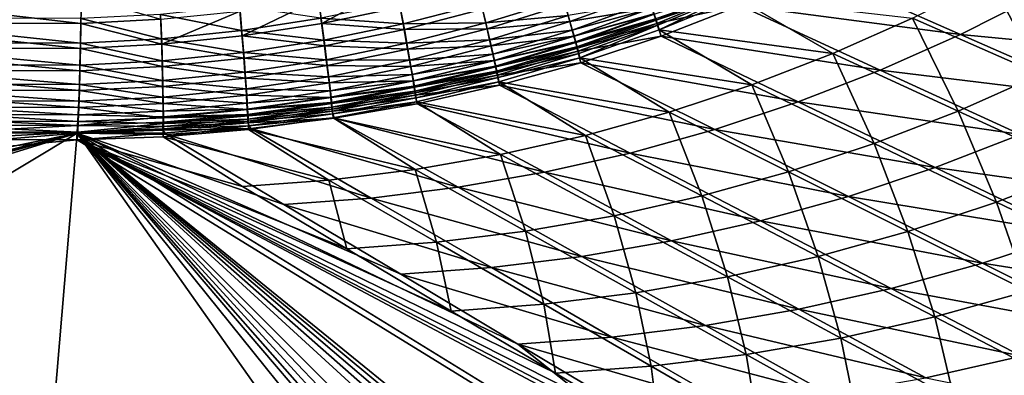
# Model space of a CAD drawing. Extents: x 3 to 1654, y 4 to 755.
# Drawn here: x 1155 to 1296, y 100 to 151 of the extents above; entities that cross this region are included whole.
import ezdxf

# ---------------------------------------------------------------- set-up
doc = ezdxf.new("R2010")
doc.units = 0
doc.header["$MEASUREMENT"] = 0
doc.layers.get('0').update_dxf_attribs({"linetype": 'CONTINUOUS'})

msp = doc.modelspace()

# ---------------------------------------------------------------- linework, layer by layer
for points in [[(1305.27, 163.43, 115.84), (1313.15, 149.4, 169.38), (1294.44, 157.26, 115.85)], [(1269.65, 158.33, 77.45), (1258.6, 153.41, 77.45), (1290.19, 149.29, 137.45)], [(1269.65, 158.33, 77.45), (1290.19, 149.29, 137.45), (1301.43, 154.98, 137.45)], [(1198.27, 154.37, 40.92), (1209.33, 156.66, 40.76), (1198.74, 150.85, 44.69)], [(1198.74, 150.85, 44.69), (1209.33, 156.66, 40.76), (1209.98, 153.18, 44.46)], [(1283.31, 151.63, 115.86), (1294.44, 157.26, 115.85), (1301.63, 143.57, 169.39)], [(1301.63, 143.57, 169.39), (1294.44, 157.26, 115.85), (1313.15, 149.4, 169.38)], [(1234.27, 151.14, 56.32), (1233.58, 153.59, 51.99), (1245.33, 155.17, 55.92)], [(1234.27, 151.14, 56.32), (1245.33, 155.17, 55.92), (1246.03, 153.08, 60.38)], [(1246.6, 151.34, 65), (1246.33, 152.17, 62.67), (1257.63, 155.92, 64.49)], [(1257.77, 155.42, 69.45), (1246.5, 151.51, 67.66), (1246.7, 150.87, 70.01)], [(1257.91, 155.18, 66.82), (1246.6, 151.34, 65), (1257.63, 155.92, 64.49)], [(1257.91, 155.18, 66.82), (1246.84, 150.61, 67.36), (1246.6, 151.34, 65)], [(1257.77, 155.42, 69.45), (1246.7, 150.87, 70.01), (1258.6, 153.41, 77.45)], [(1257.91, 155.18, 66.82), (1247.04, 149.96, 69.76), (1246.84, 150.61, 67.36)], [(1247.04, 149.96, 69.76), (1257.91, 155.18, 66.82), (1258.15, 154.53, 69.19)], [(1130.07, 150.92, 40.9), (1130.14, 154.82, 37.27), (1164.27, 150.84, 41.43)], [(1164.34, 154.74, 37.8), (1164.27, 150.84, 41.43), (1130.14, 154.82, 37.27)], [(1164.34, 154.74, 37.8), (1175.72, 151.45, 41.26), (1164.27, 150.84, 41.43)], [(1198.27, 154.37, 40.92), (1187.35, 149.09, 44.92), (1187.06, 152.63, 41.09)], [(1198.27, 154.37, 40.92), (1198.74, 150.85, 44.69), (1187.35, 149.09, 44.92)], [(1198.62, 151.6, 45.34), (1210.39, 150.8, 49.04), (1209.82, 153.91, 45.12)], [(1221.57, 153.69, 48.76), (1209.82, 153.91, 45.12), (1210.39, 150.8, 49.04)], [(1221.57, 153.69, 48.76), (1210.39, 150.8, 49.04), (1222.21, 150.93, 52.86)], [(1221.57, 153.69, 48.76), (1222.21, 150.93, 52.86), (1233.33, 154.39, 52.53)], [(1222.21, 150.93, 52.86), (1234.01, 151.98, 56.79), (1233.33, 154.39, 52.53)], [(1234.01, 151.98, 56.79), (1234.58, 149.92, 61.24), (1245.71, 153.94, 60.78)], [(1245.71, 153.94, 60.78), (1234.58, 149.92, 61.24), (1246.01, 153.04, 63.04)], [(1247.04, 149.96, 69.76), (1258.15, 154.53, 69.19), (1271.92, 146.56, 115.88)], [(1283.31, 151.63, 115.86), (1271.92, 146.56, 115.88), (1258.15, 154.53, 69.19)], [(1290.19, 149.29, 137.45), (1322.42, 146.17, 197.45), (1301.43, 154.98, 137.45)], [(1187.27, 149.84, 45.56), (1186.98, 153.33, 41.8), (1175.67, 152.16, 41.96)], [(1175.72, 151.45, 41.26), (1187.06, 152.63, 41.09), (1175.83, 147.89, 45.15)], [(1175.83, 147.89, 45.15), (1187.06, 152.63, 41.09), (1187.35, 149.09, 44.92)], [(1198.62, 151.6, 45.34), (1186.98, 153.33, 41.8), (1187.27, 149.84, 45.56)], [(1198.74, 150.85, 44.69), (1209.98, 153.18, 44.46), (1210.56, 150.01, 48.44)], [(1210.56, 150.01, 48.44), (1209.98, 153.18, 44.46), (1221.77, 152.92, 48.16)], [(1210.56, 150.01, 48.44), (1221.77, 152.92, 48.16), (1222.43, 150.11, 52.33)], [(1222.43, 150.11, 52.33), (1221.77, 152.92, 48.16), (1233.58, 153.59, 51.99)], [(1222.43, 150.11, 52.33), (1233.58, 153.59, 51.99), (1234.27, 151.14, 56.32)], [(1234.27, 151.14, 56.32), (1246.03, 153.08, 60.38), (1234.86, 149.04, 60.84)], [(1234.58, 149.92, 61.24), (1234.83, 149.02, 63.52), (1246.01, 153.04, 63.04)], [(1246.27, 152.23, 65.33), (1246.01, 153.04, 63.04), (1234.83, 149.02, 63.52)], [(1235.04, 148.21, 65.85), (1246.27, 152.23, 65.33), (1234.83, 149.02, 63.52)], [(1246.03, 153.08, 60.38), (1246.33, 152.17, 62.67), (1234.86, 149.04, 60.84)], [(1246.5, 151.51, 67.66), (1246.27, 152.23, 65.33), (1235.04, 148.21, 65.85)], [(1247.31, 149.04, 77.45), (1258.6, 153.41, 77.45), (1246.7, 150.87, 70.01)], [(1247.31, 149.04, 77.45), (1278.68, 144.17, 137.45), (1258.6, 153.41, 77.45)], [(1290.19, 149.29, 137.45), (1258.6, 153.41, 77.45), (1278.68, 144.17, 137.45)], [(1129.99, 148.13, 45.5), (1164.19, 148.05, 46.02), (1130.06, 151.64, 41.61)], [(1130.07, 150.92, 40.9), (1164.2, 147.28, 45.39), (1130, 147.36, 44.86)], [(1164.26, 151.56, 42.13), (1130.06, 151.64, 41.61), (1164.19, 148.05, 46.02)], [(1164.2, 147.28, 45.39), (1130.07, 150.92, 40.9), (1164.27, 150.84, 41.43)], [(1164.19, 148.05, 46.02), (1175.78, 148.66, 45.79), (1164.26, 151.56, 42.13)], [(1164.27, 150.84, 41.43), (1175.83, 147.89, 45.15), (1164.2, 147.28, 45.39)], [(1175.78, 148.66, 45.79), (1175.67, 152.16, 41.96), (1164.26, 151.56, 42.13)], [(1175.72, 151.45, 41.26), (1175.83, 147.89, 45.15), (1164.27, 150.84, 41.43)], [(1175.78, 148.66, 45.79), (1187.27, 149.84, 45.56), (1175.67, 152.16, 41.96)], [(1198.62, 151.6, 45.34), (1187.27, 149.84, 45.56), (1199.03, 148.46, 49.32)], [(1198.74, 150.85, 44.69), (1199.16, 147.67, 48.73), (1187.35, 149.09, 44.92)], [(1198.62, 151.6, 45.34), (1199.03, 148.46, 49.32), (1210.39, 150.8, 49.04)], [(1198.74, 150.85, 44.69), (1210.56, 150.01, 48.44), (1199.16, 147.67, 48.73)], [(1222.21, 150.93, 52.86), (1210.39, 150.8, 49.04), (1210.89, 148.02, 53.21)], [(1222.21, 150.93, 52.86), (1210.89, 148.02, 53.21), (1222.76, 148.51, 57.19)], [(1222.21, 150.93, 52.86), (1222.76, 148.51, 57.19), (1234.01, 151.98, 56.79)], [(1222.43, 150.11, 52.33), (1234.27, 151.14, 56.32), (1222.99, 147.65, 56.72)], [(1222.76, 148.51, 57.19), (1234.58, 149.92, 61.24), (1234.01, 151.98, 56.79)], [(1234.27, 151.14, 56.32), (1234.86, 149.04, 60.84), (1222.99, 147.65, 56.72)], [(1235.11, 148.13, 63.16), (1234.86, 149.04, 60.84), (1246.33, 152.17, 62.67)], [(1246.5, 151.51, 67.66), (1235.04, 148.21, 65.85), (1235.23, 147.49, 68.2)], [(1235.11, 148.13, 63.16), (1246.33, 152.17, 62.67), (1246.6, 151.34, 65)], [(1235.11, 148.13, 63.16), (1246.6, 151.34, 65), (1235.33, 147.31, 65.53)], [(1246.5, 151.51, 67.66), (1235.23, 147.49, 68.2), (1246.7, 150.87, 70.01)], [(1246.7, 150.87, 70.01), (1235.23, 147.49, 68.2), (1235.39, 146.87, 70.59)], [(1235.33, 147.31, 65.53), (1246.6, 151.34, 65), (1246.84, 150.61, 67.36)], [(1235.39, 146.87, 70.59), (1247.31, 149.04, 77.45), (1246.7, 150.87, 70.01)], [(1283.31, 151.63, 115.86), (1289.84, 138.32, 169.4), (1271.92, 146.56, 115.88)], [(1283.31, 151.63, 115.86), (1301.63, 143.57, 169.39), (1289.84, 138.32, 169.4)], [(1175.78, 148.66, 45.79), (1187.52, 146.69, 49.61), (1187.27, 149.84, 45.56)], [(1199.03, 148.46, 49.32), (1187.27, 149.84, 45.56), (1187.52, 146.69, 49.61)], [(1199.03, 148.46, 49.32), (1210.89, 148.02, 53.21), (1210.39, 150.8, 49.04)], [(1210.56, 150.01, 48.44), (1211.07, 147.19, 52.68), (1199.16, 147.67, 48.73)], [(1210.56, 150.01, 48.44), (1222.43, 150.11, 52.33), (1211.07, 147.19, 52.68)], [(1222.43, 150.11, 52.33), (1222.99, 147.65, 56.72), (1211.07, 147.19, 52.68)], [(1222.76, 148.51, 57.19), (1223.23, 146.44, 61.7), (1234.58, 149.92, 61.24)], [(1223.23, 146.44, 61.7), (1234.83, 149.02, 63.52), (1234.58, 149.92, 61.24)], [(1235.33, 147.31, 65.53), (1246.84, 150.61, 67.36), (1235.52, 146.58, 67.92)], [(1235.68, 145.95, 70.35), (1235.52, 146.58, 67.92), (1246.84, 150.61, 67.36)], [(1235.68, 145.95, 70.35), (1246.84, 150.61, 67.36), (1247.04, 149.96, 69.76)], [(1247.04, 149.96, 69.76), (1260.3, 142.06, 115.89), (1235.68, 145.95, 70.35)], [(1260.3, 142.06, 115.89), (1247.04, 149.96, 69.76), (1271.92, 146.56, 115.88)], [(1129.99, 148.13, 45.5), (1129.92, 144.98, 49.68), (1164.12, 144.9, 50.21)], [(1164.19, 148.05, 46.02), (1129.99, 148.13, 45.5), (1164.12, 144.9, 50.21)], [(1164.12, 144.9, 50.21), (1175.87, 145.5, 49.91), (1164.19, 148.05, 46.02)], [(1175.78, 148.66, 45.79), (1164.19, 148.05, 46.02), (1175.87, 145.5, 49.91)], [(1175.78, 148.66, 45.79), (1175.87, 145.5, 49.91), (1187.52, 146.69, 49.61)], [(1175.83, 147.89, 45.15), (1187.35, 149.09, 44.92), (1187.61, 145.88, 49.03)], [(1187.61, 145.88, 49.03), (1187.35, 149.09, 44.92), (1199.16, 147.67, 48.73)], [(1199.03, 148.46, 49.32), (1187.52, 146.69, 49.61), (1199.39, 145.67, 53.56)], [(1199.03, 148.46, 49.32), (1199.39, 145.67, 53.56), (1210.89, 148.02, 53.21)], [(1199.39, 145.67, 53.56), (1211.32, 145.59, 57.6), (1210.89, 148.02, 53.21)], [(1222.76, 148.51, 57.19), (1210.89, 148.02, 53.21), (1211.32, 145.59, 57.6)], [(1222.76, 148.51, 57.19), (1211.32, 145.59, 57.6), (1223.23, 146.44, 61.7)], [(1223.46, 145.55, 61.31), (1222.99, 147.65, 56.72), (1234.86, 149.04, 60.84)], [(1223.23, 146.44, 61.7), (1223.42, 145.55, 64.02), (1234.83, 149.02, 63.52)], [(1223.42, 145.55, 64.02), (1235.04, 148.21, 65.85), (1234.83, 149.02, 63.52)], [(1223.42, 145.55, 64.02), (1223.59, 144.75, 66.38), (1235.04, 148.21, 65.85)], [(1223.46, 145.55, 61.31), (1234.86, 149.04, 60.84), (1235.11, 148.13, 63.16)], [(1223.46, 145.55, 61.31), (1235.11, 148.13, 63.16), (1223.66, 144.64, 63.67)], [(1235.04, 148.21, 65.85), (1223.59, 144.75, 66.38), (1235.23, 147.49, 68.2)], [(1235.11, 148.13, 63.16), (1235.33, 147.31, 65.53), (1223.66, 144.64, 63.67)], [(1247.31, 149.04, 77.45), (1235.39, 146.87, 70.59), (1235.84, 145.24, 77.45)], [(1247.31, 149.04, 77.45), (1235.84, 145.24, 77.45), (1266.94, 139.63, 137.45)], [(1247.31, 149.04, 77.45), (1266.94, 139.63, 137.45), (1278.68, 144.17, 137.45)], [(1290.19, 149.29, 137.45), (1278.68, 144.17, 137.45), (1310.73, 140.26, 197.45)], [(1290.19, 149.29, 137.45), (1310.73, 140.26, 197.45), (1322.42, 146.17, 197.45)], [(1129.93, 144.15, 49.12), (1130, 147.36, 44.86), (1164.12, 144.07, 49.64)], [(1164.2, 147.28, 45.39), (1164.12, 144.07, 49.64), (1130, 147.36, 44.86)], [(1164.2, 147.28, 45.39), (1175.92, 144.68, 49.34), (1164.12, 144.07, 49.64)], [(1175.92, 144.68, 49.34), (1164.2, 147.28, 45.39), (1175.83, 147.89, 45.15)], [(1175.92, 144.68, 49.34), (1175.83, 147.89, 45.15), (1187.61, 145.88, 49.03)], [(1187.73, 143.9, 53.92), (1187.52, 146.69, 49.61), (1175.87, 145.5, 49.91)], [(1199.39, 145.67, 53.56), (1187.52, 146.69, 49.61), (1187.73, 143.9, 53.92)], [(1187.61, 145.88, 49.03), (1199.16, 147.67, 48.73), (1199.52, 144.83, 53.04)], [(1199.52, 144.83, 53.04), (1199.16, 147.67, 48.73), (1211.07, 147.19, 52.68)], [(1199.52, 144.83, 53.04), (1211.07, 147.19, 52.68), (1211.5, 144.72, 57.14)], [(1211.5, 144.72, 57.14), (1211.07, 147.19, 52.68), (1222.99, 147.65, 56.72)], [(1211.5, 144.72, 57.14), (1222.99, 147.65, 56.72), (1223.46, 145.55, 61.31)], [(1223.74, 144.04, 68.76), (1235.23, 147.49, 68.2), (1223.59, 144.75, 66.38)], [(1223.83, 143.83, 66.07), (1223.66, 144.64, 63.67), (1235.33, 147.31, 65.53)], [(1223.74, 144.04, 68.76), (1235.39, 146.87, 70.59), (1235.23, 147.49, 68.2)], [(1235.39, 146.87, 70.59), (1223.74, 144.04, 68.76), (1223.86, 143.44, 71.18)], [(1223.83, 143.83, 66.07), (1235.33, 147.31, 65.53), (1235.52, 146.58, 67.92)], [(1235.39, 146.87, 70.59), (1223.86, 143.44, 71.18), (1235.84, 145.24, 77.45)], [(1175.94, 142.71, 54.28), (1175.87, 145.5, 49.91), (1164.12, 144.9, 50.21)], [(1175.94, 142.71, 54.28), (1187.73, 143.9, 53.92), (1175.87, 145.5, 49.91)], [(1175.92, 144.68, 49.34), (1187.61, 145.88, 49.03), (1187.82, 143.04, 53.41)], [(1187.61, 145.88, 49.03), (1199.52, 144.83, 53.04), (1187.82, 143.04, 53.41)], [(1199.39, 145.67, 53.56), (1187.73, 143.9, 53.92), (1199.69, 143.24, 58.02)], [(1199.39, 145.67, 53.56), (1199.69, 143.24, 58.02), (1211.32, 145.59, 57.6)], [(1199.69, 143.24, 58.02), (1211.67, 143.53, 62.18), (1211.32, 145.59, 57.6)], [(1223.23, 146.44, 61.7), (1211.32, 145.59, 57.6), (1211.67, 143.53, 62.18)], [(1211.5, 144.72, 57.14), (1223.46, 145.55, 61.31), (1211.86, 142.63, 61.8)], [(1223.23, 146.44, 61.7), (1211.67, 143.53, 62.18), (1223.42, 145.55, 64.02)], [(1223.42, 145.55, 64.02), (1211.67, 143.53, 62.18), (1211.81, 142.65, 64.53)], [(1223.42, 145.55, 64.02), (1211.81, 142.65, 64.53), (1223.59, 144.75, 66.38)], [(1223.46, 145.55, 61.31), (1223.66, 144.64, 63.67), (1211.86, 142.63, 61.8)], [(1223.98, 143.11, 68.49), (1223.83, 143.83, 66.07), (1235.52, 146.58, 67.92)], [(1224.19, 142.01, 77.45), (1235.84, 145.24, 77.45), (1223.86, 143.44, 71.18)], [(1223.98, 143.11, 68.49), (1235.52, 146.58, 67.92), (1235.68, 145.95, 70.35)], [(1224.1, 142.49, 70.95), (1223.98, 143.11, 68.49), (1235.68, 145.95, 70.35)], [(1224.1, 142.49, 70.95), (1235.68, 145.95, 70.35), (1248.47, 138.14, 115.9)], [(1224.19, 142.01, 77.45), (1255, 135.67, 137.45), (1235.84, 145.24, 77.45)], [(1260.3, 142.06, 115.89), (1248.47, 138.14, 115.9), (1235.68, 145.95, 70.35)], [(1266.94, 139.63, 137.45), (1235.84, 145.24, 77.45), (1255, 135.67, 137.45)], [(1260.3, 142.06, 115.89), (1271.92, 146.56, 115.88), (1277.81, 133.66, 169.41)], [(1277.81, 133.66, 169.41), (1271.92, 146.56, 115.88), (1289.84, 138.32, 169.4)], [(1129.84, 142.2, 54.13), (1164.04, 142.12, 54.65), (1129.92, 144.98, 49.68)], [(1129.93, 144.15, 49.12), (1164.04, 141.25, 54.16), (1129.85, 141.33, 53.63)], [(1164.12, 144.9, 50.21), (1129.92, 144.98, 49.68), (1164.04, 142.12, 54.65)], [(1164.04, 141.25, 54.16), (1129.93, 144.15, 49.12), (1164.12, 144.07, 49.64)], [(1164.04, 142.12, 54.65), (1175.94, 142.71, 54.28), (1164.12, 144.9, 50.21)], [(1164.12, 144.07, 49.64), (1175.99, 141.84, 53.78), (1164.04, 141.25, 54.16)], [(1175.92, 144.68, 49.34), (1175.99, 141.84, 53.78), (1164.12, 144.07, 49.64)], [(1175.92, 144.68, 49.34), (1187.82, 143.04, 53.41), (1175.99, 141.84, 53.78)], [(1175.94, 142.71, 54.28), (1187.9, 141.48, 58.45), (1187.73, 143.9, 53.92)], [(1199.69, 143.24, 58.02), (1187.73, 143.9, 53.92), (1187.9, 141.48, 58.45)], [(1199.52, 144.83, 53.04), (1199.83, 142.36, 57.57), (1187.82, 143.04, 53.41)], [(1199.52, 144.83, 53.04), (1211.5, 144.72, 57.14), (1199.83, 142.36, 57.57)], [(1211.5, 144.72, 57.14), (1211.86, 142.63, 61.8), (1199.83, 142.36, 57.57)], [(1223.59, 144.75, 66.38), (1211.81, 142.65, 64.53), (1211.94, 141.86, 66.92)], [(1212, 141.72, 64.19), (1211.86, 142.63, 61.8), (1223.66, 144.64, 63.67)], [(1223.74, 144.04, 68.76), (1223.59, 144.75, 66.38), (1211.94, 141.86, 66.92)], [(1223.74, 144.04, 68.76), (1211.94, 141.86, 66.92), (1212.04, 141.17, 69.34)], [(1212, 141.72, 64.19), (1223.66, 144.64, 63.67), (1223.83, 143.83, 66.07)], [(1212, 141.72, 64.19), (1223.83, 143.83, 66.07), (1212.13, 140.92, 66.62)], [(1223.74, 144.04, 68.76), (1212.04, 141.17, 69.34), (1223.86, 143.44, 71.18)], [(1223.98, 143.11, 68.49), (1212.13, 140.92, 66.62), (1223.83, 143.83, 66.07)], [(1266.94, 139.63, 137.45), (1298.77, 134.94, 197.45), (1278.68, 144.17, 137.45)], [(1278.68, 144.17, 137.45), (1298.77, 134.94, 197.45), (1310.73, 140.26, 197.45)], [(1175.94, 142.71, 54.28), (1164.04, 142.12, 54.65), (1175.98, 140.31, 58.88)], [(1175.94, 142.71, 54.28), (1175.98, 140.31, 58.88), (1187.9, 141.48, 58.45)], [(1188, 140.58, 58.01), (1175.99, 141.84, 53.78), (1187.82, 143.04, 53.41)], [(1188, 140.58, 58.01), (1187.82, 143.04, 53.41), (1199.83, 142.36, 57.57)], [(1199.69, 143.24, 58.02), (1187.9, 141.48, 58.45), (1199.93, 141.2, 62.67)], [(1199.69, 143.24, 58.02), (1199.93, 141.2, 62.67), (1211.67, 143.53, 62.18)], [(1200.07, 140.28, 62.3), (1199.83, 142.36, 57.57), (1211.86, 142.63, 61.8)], [(1199.93, 141.2, 62.67), (1211.81, 142.65, 64.53), (1211.67, 143.53, 62.18)], [(1199.93, 141.2, 62.67), (1200.02, 140.32, 65.05), (1211.81, 142.65, 64.53)], [(1200.02, 140.32, 65.05), (1211.94, 141.86, 66.92), (1211.81, 142.65, 64.53)], [(1200.07, 140.28, 62.3), (1211.86, 142.63, 61.8), (1212, 141.72, 64.19)], [(1223.86, 143.44, 71.18), (1212.04, 141.17, 69.34), (1212.12, 140.58, 71.79)], [(1212.12, 140.58, 71.79), (1224.19, 142.01, 77.45), (1223.86, 143.44, 71.18)], [(1223.98, 143.11, 68.49), (1212.23, 140.22, 69.08), (1212.13, 140.92, 66.62)], [(1223.98, 143.11, 68.49), (1224.1, 142.49, 70.95), (1212.23, 140.22, 69.08)], [(1212.32, 139.62, 71.57), (1212.23, 140.22, 69.08), (1224.1, 142.49, 70.95)], [(1224.1, 142.49, 70.95), (1236.48, 134.81, 115.91), (1212.32, 139.62, 71.57)], [(1236.48, 134.81, 115.91), (1224.1, 142.49, 70.95), (1248.47, 138.14, 115.9)], [(1301.63, 143.57, 169.39), (1307.76, 130.09, 222.93), (1289.84, 138.32, 169.4)], [(1129.84, 142.2, 54.13), (1129.77, 139.83, 58.79), (1163.96, 139.74, 59.32)], [(1129.77, 138.92, 58.38), (1129.85, 141.33, 53.63), (1163.96, 138.83, 58.91)], [(1164.04, 142.12, 54.65), (1129.84, 142.2, 54.13), (1163.96, 139.74, 59.32)], [(1164.04, 141.25, 54.16), (1163.96, 138.83, 58.91), (1129.85, 141.33, 53.63)], [(1163.96, 139.74, 59.32), (1175.98, 140.31, 58.88), (1164.04, 142.12, 54.65)], [(1164.04, 141.25, 54.16), (1176.03, 139.4, 58.46), (1163.96, 138.83, 58.91)], [(1176.03, 139.4, 58.46), (1164.04, 141.25, 54.16), (1175.99, 141.84, 53.78)], [(1188.03, 139.45, 63.16), (1187.9, 141.48, 58.45), (1175.98, 140.31, 58.88)], [(1176.03, 139.4, 58.46), (1175.99, 141.84, 53.78), (1188, 140.58, 58.01)], [(1199.93, 141.2, 62.67), (1187.9, 141.48, 58.45), (1188.03, 139.45, 63.16)], [(1188, 140.58, 58.01), (1199.83, 142.36, 57.57), (1200.07, 140.28, 62.3)], [(1199.93, 141.2, 62.67), (1188.03, 139.45, 63.16), (1200.02, 140.32, 65.05)], [(1200.02, 140.32, 65.05), (1200.1, 139.55, 67.47), (1211.94, 141.86, 66.92)], [(1200.07, 140.28, 62.3), (1212, 141.72, 64.19), (1200.17, 139.39, 64.73)], [(1211.94, 141.86, 66.92), (1200.1, 139.55, 67.47), (1212.04, 141.17, 69.34)], [(1200.17, 138.88, 69.93), (1212.04, 141.17, 69.34), (1200.1, 139.55, 67.47)], [(1212, 141.72, 64.19), (1212.13, 140.92, 66.62), (1200.17, 139.39, 64.73)], [(1200.17, 138.88, 69.93), (1212.12, 140.58, 71.79), (1212.04, 141.17, 69.34)], [(1224.19, 142.01, 77.45), (1212.12, 140.58, 71.79), (1212.41, 139.36, 77.45)], [(1224.19, 142.01, 77.45), (1212.41, 139.36, 77.45), (1242.88, 132.31, 137.45)], [(1224.19, 142.01, 77.45), (1242.88, 132.31, 137.45), (1255, 135.67, 137.45)], [(1260.3, 142.06, 115.89), (1265.56, 129.61, 169.42), (1248.47, 138.14, 115.9)], [(1260.3, 142.06, 115.89), (1277.81, 133.66, 169.41), (1265.56, 129.61, 169.42)], [(1129.69, 137.87, 63.65), (1163.88, 137.78, 64.18), (1129.77, 139.83, 58.79)], [(1163.96, 139.74, 59.32), (1129.77, 139.83, 58.79), (1163.88, 137.78, 64.18)], [(1163.88, 137.78, 64.18), (1176.01, 138.31, 63.67), (1163.96, 139.74, 59.32)], [(1176.01, 138.31, 63.67), (1175.98, 140.31, 58.88), (1163.96, 139.74, 59.32)], [(1176.01, 138.31, 63.67), (1188.03, 139.45, 63.16), (1175.98, 140.31, 58.88)], [(1176.03, 139.4, 58.46), (1188, 140.58, 58.01), (1188.13, 138.52, 62.81)], [(1188, 140.58, 58.01), (1200.07, 140.28, 62.3), (1188.13, 138.52, 62.81)], [(1200.02, 140.32, 65.05), (1188.03, 139.45, 63.16), (1188.08, 138.59, 65.58)], [(1200.02, 140.32, 65.05), (1188.08, 138.59, 65.58), (1200.1, 139.55, 67.47)], [(1188.08, 138.59, 65.58), (1188.12, 137.84, 68.04), (1200.1, 139.55, 67.47)], [(1200.17, 138.88, 69.93), (1200.1, 139.55, 67.47), (1188.12, 137.84, 68.04)], [(1200.07, 140.28, 62.3), (1200.17, 139.39, 64.73), (1188.13, 138.52, 62.81)], [(1200.25, 138.6, 67.19), (1200.17, 139.39, 64.73), (1212.13, 140.92, 66.62)], [(1212.12, 140.58, 71.79), (1200.17, 138.88, 69.93), (1200.22, 138.31, 72.4)], [(1212.12, 140.58, 71.79), (1200.22, 138.31, 72.4), (1212.41, 139.36, 77.45)], [(1200.25, 138.6, 67.19), (1212.13, 140.92, 66.62), (1212.23, 140.22, 69.08)], [(1200.32, 137.92, 69.68), (1200.25, 138.6, 67.19), (1212.23, 140.22, 69.08)], [(1200.32, 137.92, 69.68), (1212.23, 140.22, 69.08), (1212.32, 139.62, 71.57)], [(1200.36, 137.34, 72.2), (1200.32, 137.92, 69.68), (1212.32, 139.62, 71.57)], [(1200.36, 137.34, 72.2), (1212.32, 139.62, 71.57), (1224.34, 132.08, 115.92)], [(1236.48, 134.81, 115.91), (1224.34, 132.08, 115.92), (1212.32, 139.62, 71.57)], [(1266.94, 139.63, 137.45), (1255, 135.67, 137.45), (1286.57, 130.22, 197.45)], [(1266.94, 139.63, 137.45), (1286.57, 130.22, 197.45), (1298.77, 134.94, 197.45)], [(1129.77, 138.92, 58.38), (1163.88, 136.84, 63.85), (1129.69, 136.92, 63.32)], [(1163.88, 136.84, 63.85), (1129.77, 138.92, 58.38), (1163.96, 138.83, 58.91)], [(1163.96, 138.83, 58.91), (1176.06, 137.37, 63.33), (1163.88, 136.84, 63.85)], [(1176.01, 138.31, 63.67), (1163.88, 137.78, 64.18), (1176.01, 137.47, 66.12)], [(1176.03, 139.4, 58.46), (1176.06, 137.37, 63.33), (1163.96, 138.83, 58.91)], [(1176.01, 138.31, 63.67), (1188.08, 138.59, 65.58), (1188.03, 139.45, 63.16)], [(1176.01, 138.31, 63.67), (1176.01, 137.47, 66.12), (1188.08, 138.59, 65.58)], [(1188.08, 138.59, 65.58), (1176.01, 137.47, 66.12), (1188.12, 137.84, 68.04)], [(1176.03, 139.4, 58.46), (1188.13, 138.52, 62.81), (1176.06, 137.37, 63.33)], [(1188.18, 137.65, 65.27), (1176.06, 137.37, 63.33), (1188.13, 138.52, 62.81)], [(1200.17, 138.88, 69.93), (1188.12, 137.84, 68.04), (1188.14, 137.18, 70.52)], [(1188.18, 137.65, 65.27), (1188.13, 138.52, 62.81), (1200.17, 139.39, 64.73)], [(1200.17, 138.88, 69.93), (1188.14, 137.18, 70.52), (1200.22, 138.31, 72.4)], [(1200.22, 138.31, 72.4), (1188.14, 137.18, 70.52), (1188.16, 136.64, 73.03)], [(1188.16, 136.64, 73.03), (1200.53, 137.3, 77.45), (1200.22, 138.31, 72.4)], [(1188.18, 137.65, 65.27), (1200.17, 139.39, 64.73), (1200.25, 138.6, 67.19)], [(1188.18, 137.65, 65.27), (1200.25, 138.6, 67.19), (1188.22, 136.88, 67.77)], [(1200.32, 137.92, 69.68), (1188.22, 136.88, 67.77), (1200.25, 138.6, 67.19)], [(1200.53, 137.3, 77.45), (1212.41, 139.36, 77.45), (1200.22, 138.31, 72.4)], [(1200.53, 137.3, 77.45), (1230.62, 129.55, 137.45), (1212.41, 139.36, 77.45)], [(1242.88, 132.31, 137.45), (1212.41, 139.36, 77.45), (1230.62, 129.55, 137.45)], [(1236.48, 134.81, 115.91), (1248.47, 138.14, 115.9), (1253.14, 126.16, 169.44)], [(1253.14, 126.16, 169.44), (1248.47, 138.14, 115.9), (1265.56, 129.61, 169.42)], [(1277.81, 133.66, 169.41), (1289.84, 138.32, 169.4), (1295.32, 125.27, 222.94)], [(1289.84, 138.32, 169.4), (1307.76, 130.09, 222.93), (1295.32, 125.27, 222.94)], [(1129.69, 137.87, 63.65), (1129.6, 136.34, 68.66), (1163.79, 136.25, 69.19)], [(1163.8, 135.28, 68.94), (1129.61, 135.37, 68.41), (1129.69, 136.92, 63.32)], [(1163.88, 137.78, 64.18), (1129.69, 137.87, 63.65), (1163.79, 136.25, 69.19)], [(1163.8, 135.28, 68.94), (1129.69, 136.92, 63.32), (1163.88, 136.84, 63.85)], [(1163.79, 136.25, 69.19), (1176.01, 137.47, 66.12), (1163.88, 137.78, 64.18)], [(1163.79, 136.25, 69.19), (1176.01, 136.73, 68.61), (1176.01, 137.47, 66.12)], [(1176, 136.11, 71.13), (1176.01, 136.73, 68.61), (1163.79, 136.25, 69.19)], [(1163.88, 136.84, 63.85), (1176.06, 136.52, 65.82), (1163.8, 135.28, 68.94)], [(1176.06, 136.52, 65.82), (1163.88, 136.84, 63.85), (1176.06, 137.37, 63.33)], [(1176, 136.11, 71.13), (1188.16, 136.64, 73.03), (1188.14, 137.18, 70.52)], [(1176, 136.11, 71.13), (1188.14, 137.18, 70.52), (1176.01, 136.73, 68.61)], [(1176.01, 136.73, 68.61), (1188.14, 137.18, 70.52), (1188.12, 137.84, 68.04)], [(1176.01, 136.73, 68.61), (1188.12, 137.84, 68.04), (1176.01, 137.47, 66.12)], [(1176.06, 136.52, 65.82), (1176.06, 137.37, 63.33), (1188.18, 137.65, 65.27)], [(1176.06, 136.52, 65.82), (1188.18, 137.65, 65.27), (1188.22, 136.88, 67.77)], [(1176.06, 136.52, 65.82), (1188.22, 136.88, 67.77), (1176.06, 135.77, 68.35)], [(1176.06, 135.77, 68.35), (1188.22, 136.88, 67.77), (1188.24, 136.22, 70.29)], [(1200.53, 137.3, 77.45), (1188.16, 136.64, 73.03), (1188.57, 135.82, 77.45)], [(1200.32, 137.92, 69.68), (1188.24, 136.22, 70.29), (1188.22, 136.88, 67.77)], [(1200.32, 137.92, 69.68), (1200.36, 137.34, 72.2), (1188.24, 136.22, 70.29)], [(1200.36, 137.34, 72.2), (1188.26, 135.66, 72.84), (1188.24, 136.22, 70.29)], [(1200.36, 137.34, 72.2), (1212.09, 129.95, 115.93), (1188.26, 135.66, 72.84)], [(1200.53, 137.3, 77.45), (1188.57, 135.82, 77.45), (1218.25, 127.4, 137.45)], [(1212.09, 129.95, 115.93), (1200.36, 137.34, 72.2), (1224.34, 132.08, 115.92)], [(1200.53, 137.3, 77.45), (1218.25, 127.4, 137.45), (1230.62, 129.55, 137.45)], [(1144, 135.21, 74.01), (1163.79, 136.25, 69.19), (1129.6, 136.34, 68.66)], [(1163.8, 135.28, 68.94), (1144, 134.23, 73.85), (1129.61, 135.37, 68.41)], [(1163.71, 135.16, 74.32), (1163.79, 136.25, 69.19), (1144, 135.21, 74.01)], [(1163.71, 135.16, 74.32), (1176, 136.11, 71.13), (1163.79, 136.25, 69.19)], [(1163.71, 135.16, 74.32), (1175.98, 135.59, 73.67), (1176, 136.11, 71.13)], [(1163.71, 135.16, 74.32), (1176.57, 134.94, 77.45), (1175.98, 135.59, 73.67)], [(1176.06, 136.52, 65.82), (1176.06, 135.77, 68.35), (1163.8, 135.28, 68.94)], [(1163.8, 135.28, 68.94), (1176.06, 135.77, 68.35), (1176.05, 135.13, 70.91)], [(1188.16, 136.64, 73.03), (1175.98, 135.59, 73.67), (1188.57, 135.82, 77.45)], [(1175.98, 135.59, 73.67), (1188.16, 136.64, 73.03), (1176, 136.11, 71.13)], [(1188.57, 135.82, 77.45), (1175.98, 135.59, 73.67), (1176.57, 134.94, 77.45)], [(1176.03, 134.61, 73.5), (1176.05, 135.13, 70.91), (1188.24, 136.22, 70.29)], [(1176.03, 134.61, 73.5), (1188.24, 136.22, 70.29), (1188.26, 135.66, 72.84)], [(1176.03, 134.61, 73.5), (1188.26, 135.66, 72.84), (1199.77, 128.43, 115.95)], [(1176.06, 135.77, 68.35), (1188.24, 136.22, 70.29), (1176.05, 135.13, 70.91)], [(1188.57, 135.82, 77.45), (1176.57, 134.94, 77.45), (1205.8, 125.87, 137.45)], [(1212.09, 129.95, 115.93), (1199.77, 128.43, 115.95), (1188.26, 135.66, 72.84)], [(1188.57, 135.82, 77.45), (1205.8, 125.87, 137.45), (1218.25, 127.4, 137.45)], [(1242.88, 132.31, 137.45), (1274.16, 126.1, 197.45), (1255, 135.67, 137.45)], [(1255, 135.67, 137.45), (1274.16, 126.1, 197.45), (1286.57, 130.22, 197.45)], [(1163.71, 135.16, 74.32), (1144, 135.21, 74.01), (795.81, 104.64, 257.45)], [(825.52, 66.06, 488.96), (1163.71, 135.16, 74.32), (795.81, 104.64, 257.45)], [(1163.71, 134.18, 74.16), (798.8, 99.97, 279.38), (1144, 134.23, 73.85)], [(1163.71, 134.18, 74.16), (1276.01, 65.07, 488.8), (798.8, 99.97, 279.38)], [(884.39, 66.06, 488.96), (1163.71, 135.16, 74.32), (825.52, 66.06, 488.96)], [(884.39, 66.06, 488.96), (898.56, 66.06, 488.96), (1163.71, 135.16, 74.32)], [(898.56, 66.06, 488.96), (912.35, 66.06, 488.96), (1163.71, 135.16, 74.32)], [(912.35, 66.06, 488.96), (939.63, 66.06, 488.96), (1163.71, 135.16, 74.32)], [(939.63, 66.06, 488.96), (1048.78, 66.06, 488.96), (1163.71, 135.16, 74.32)], [(1048.78, 66.06, 488.96), (1157.92, 66.06, 488.97), (1163.71, 135.16, 74.32)], [(1163.71, 134.18, 74.16), (1144, 134.23, 73.85), (1163.8, 135.28, 68.94)], [(1157.92, 66.06, 488.97), (1212.49, 66.06, 488.97), (1163.71, 135.16, 74.32)], [(1163.71, 134.18, 74.16), (1163.8, 135.28, 68.94), (1176.05, 135.13, 70.91)], [(1276.01, 66.06, 488.97), (1226.79, 104.97, 257.45), (1163.71, 135.16, 74.32)], [(1163.71, 135.16, 74.32), (1210.05, 114.96, 197.45), (1193.31, 124.95, 137.45)], [(1163.71, 135.16, 74.32), (1193.31, 124.95, 137.45), (1176.57, 134.94, 77.45)], [(1210.05, 114.96, 197.45), (1163.71, 135.16, 74.32), (1226.79, 104.97, 257.45)], [(1212.49, 66.06, 488.97), (1219.31, 66.06, 488.97), (1163.71, 135.16, 74.32)], [(1219.31, 66.06, 488.97), (1222.73, 66.06, 488.97), (1163.71, 135.16, 74.32)], [(1222.73, 66.06, 488.97), (1224.62, 66.06, 488.97), (1163.71, 135.16, 74.32)], [(1224.62, 66.06, 488.97), (1226.9, 66.06, 488.97), (1163.71, 135.16, 74.32)], [(1226.9, 66.06, 488.97), (1229.63, 66.06, 488.97), (1163.71, 135.16, 74.32)], [(1229.63, 66.06, 488.97), (1232.71, 66.06, 488.97), (1163.71, 135.16, 74.32)], [(1232.71, 66.06, 488.97), (1239.2, 66.06, 488.97), (1163.71, 135.16, 74.32)], [(1239.2, 66.06, 488.97), (1242.19, 66.06, 488.97), (1163.71, 135.16, 74.32)], [(1242.19, 66.06, 488.97), (1244.78, 66.06, 488.97), (1163.71, 135.16, 74.32)], [(1244.78, 66.06, 488.97), (1246.92, 66.06, 488.97), (1163.71, 135.16, 74.32)], [(1246.92, 66.06, 488.97), (1248.72, 66.06, 488.97), (1163.71, 135.16, 74.32)], [(1248.72, 66.06, 488.97), (1276.01, 66.06, 488.97), (1163.71, 135.16, 74.32)], [(1163.71, 134.18, 74.16), (1176.05, 135.13, 70.91), (1176.03, 134.61, 73.5)], [(1176.03, 134.61, 73.5), (1187.41, 127.51, 115.96), (1163.71, 134.18, 74.16)], [(1276.01, 65.07, 488.8), (1163.71, 134.18, 74.16), (1277.01, 74.05, 437.11)], [(1187.41, 127.51, 115.96), (1202.34, 118.6, 169.48), (1163.71, 134.18, 74.16)], [(1262.08, 82.96, 383.58), (1163.71, 134.18, 74.16), (1247.14, 91.87, 330.06)], [(1262.08, 82.96, 383.58), (1277.01, 74.05, 437.11), (1163.71, 134.18, 74.16)], [(1163.71, 134.18, 74.16), (1232.21, 100.78, 276.53), (1247.14, 91.87, 330.06)], [(1202.34, 118.6, 169.48), (1217.28, 109.69, 223.01), (1163.71, 134.18, 74.16)], [(1232.21, 100.78, 276.53), (1163.71, 134.18, 74.16), (1217.28, 109.69, 223.01)], [(1187.41, 127.51, 115.96), (1176.03, 134.61, 73.5), (1199.77, 128.43, 115.95)], [(1193.31, 124.95, 137.45), (1205.8, 125.87, 137.45), (1176.57, 134.94, 77.45)], [(1236.48, 134.81, 115.91), (1240.58, 123.33, 169.45), (1224.34, 132.08, 115.92)], [(1236.48, 134.81, 115.91), (1253.14, 126.16, 169.44), (1240.58, 123.33, 169.45)], [(1286.57, 130.22, 197.45), (1318.86, 125.71, 257.45), (1298.77, 134.94, 197.45)], [(1277.81, 133.66, 169.41), (1282.66, 121.07, 222.95), (1265.56, 129.61, 169.42)], [(1277.81, 133.66, 169.41), (1295.32, 125.27, 222.94), (1282.66, 121.07, 222.95)], [(1212.09, 129.95, 115.93), (1224.34, 132.08, 115.92), (1227.9, 121.13, 169.46)], [(1227.9, 121.13, 169.46), (1224.34, 132.08, 115.92), (1240.58, 123.33, 169.45)], [(1242.88, 132.31, 137.45), (1230.62, 129.55, 137.45), (1261.56, 122.61, 197.45)], [(1242.88, 132.31, 137.45), (1261.56, 122.61, 197.45), (1274.16, 126.1, 197.45)], [(1212.09, 129.95, 115.93), (1215.14, 119.55, 169.47), (1199.77, 128.43, 115.95)], [(1212.09, 129.95, 115.93), (1227.9, 121.13, 169.46), (1215.14, 119.55, 169.47)], [(1306.2, 120.8, 257.45), (1286.57, 130.22, 197.45), (1274.16, 126.1, 197.45)], [(1306.2, 120.8, 257.45), (1318.86, 125.71, 257.45), (1286.57, 130.22, 197.45)], [(1312.83, 116.87, 276.46), (1295.32, 125.27, 222.94), (1307.76, 130.09, 222.93)], [(1187.41, 127.51, 115.96), (1199.77, 128.43, 115.95), (1202.34, 118.6, 169.48)], [(1202.34, 118.6, 169.48), (1199.77, 128.43, 115.95), (1215.14, 119.55, 169.47)], [(1218.25, 127.4, 137.45), (1248.82, 119.75, 197.45), (1230.62, 129.55, 137.45)], [(1230.62, 129.55, 137.45), (1248.82, 119.75, 197.45), (1261.56, 122.61, 197.45)], [(1253.14, 126.16, 169.44), (1265.56, 129.61, 169.42), (1269.81, 117.51, 222.96)], [(1265.56, 129.61, 169.42), (1282.66, 121.07, 222.95), (1269.81, 117.51, 222.96)], [(1235.96, 117.51, 197.45), (1218.25, 127.4, 137.45), (1205.8, 125.87, 137.45)], [(1235.96, 117.51, 197.45), (1248.82, 119.75, 197.45), (1218.25, 127.4, 137.45)], [(1193.31, 124.95, 137.45), (1223.03, 115.92, 197.45), (1205.8, 125.87, 137.45)], [(1235.96, 117.51, 197.45), (1205.8, 125.87, 137.45), (1223.03, 115.92, 197.45)], [(1253.14, 126.16, 169.44), (1256.82, 114.58, 222.97), (1240.58, 123.33, 169.45)], [(1253.14, 126.16, 169.44), (1269.81, 117.51, 222.96), (1256.82, 114.58, 222.97)], [(1261.56, 122.61, 197.45), (1293.31, 116.54, 257.45), (1274.16, 126.1, 197.45)], [(1306.2, 120.8, 257.45), (1274.16, 126.1, 197.45), (1293.31, 116.54, 257.45)], [(1210.05, 114.96, 197.45), (1223.03, 115.92, 197.45), (1193.31, 124.95, 137.45)], [(1295.32, 125.27, 222.94), (1299.75, 112.54, 276.47), (1282.66, 121.07, 222.95)], [(1312.83, 116.87, 276.46), (1299.75, 112.54, 276.47), (1295.32, 125.27, 222.94)], [(1227.9, 121.13, 169.46), (1240.58, 123.33, 169.45), (1243.71, 112.3, 222.98)], [(1240.58, 123.33, 169.45), (1256.82, 114.58, 222.97), (1243.71, 112.3, 222.98)], [(1280.24, 112.91, 257.45), (1261.56, 122.61, 197.45), (1248.82, 119.75, 197.45)], [(1280.24, 112.91, 257.45), (1293.31, 116.54, 257.45), (1261.56, 122.61, 197.45)], [(1227.9, 121.13, 169.46), (1230.51, 110.67, 223), (1215.14, 119.55, 169.47)], [(1227.9, 121.13, 169.46), (1243.71, 112.3, 222.98), (1230.51, 110.67, 223)], [(1286.48, 108.85, 276.48), (1269.81, 117.51, 222.96), (1282.66, 121.07, 222.95)], [(1286.48, 108.85, 276.48), (1282.66, 121.07, 222.95), (1299.75, 112.54, 276.47)], [(1325.83, 111.39, 317.45), (1306.2, 120.8, 257.45), (1293.31, 116.54, 257.45)], [(1202.34, 118.6, 169.48), (1215.14, 119.55, 169.47), (1217.28, 109.69, 223.01)], [(1215.14, 119.55, 169.47), (1230.51, 110.67, 223), (1217.28, 109.69, 223.01)], [(1235.96, 117.51, 197.45), (1267.02, 109.94, 257.45), (1248.82, 119.75, 197.45)], [(1280.24, 112.91, 257.45), (1248.82, 119.75, 197.45), (1267.02, 109.94, 257.45)], [(1253.68, 107.62, 257.45), (1235.96, 117.51, 197.45), (1223.03, 115.92, 197.45)], [(1253.68, 107.62, 257.45), (1267.02, 109.94, 257.45), (1235.96, 117.51, 197.45)], [(1269.81, 117.51, 222.96), (1273.06, 105.83, 276.5), (1256.82, 114.58, 222.97)], [(1286.48, 108.85, 276.48), (1273.06, 105.83, 276.5), (1269.81, 117.51, 222.96)], [(1210.05, 114.96, 197.45), (1240.26, 105.97, 257.45), (1223.03, 115.92, 197.45)], [(1253.68, 107.62, 257.45), (1223.03, 115.92, 197.45), (1240.26, 105.97, 257.45)], [(1280.24, 112.91, 257.45), (1312.47, 106.97, 317.45), (1293.31, 116.54, 257.45)], [(1325.83, 111.39, 317.45), (1293.31, 116.54, 257.45), (1312.47, 106.97, 317.45)], [(1210.05, 114.96, 197.45), (1226.79, 104.97, 257.45), (1240.26, 105.97, 257.45)], [(1259.51, 103.48, 276.51), (1243.71, 112.3, 222.98), (1256.82, 114.58, 222.97)], [(1259.51, 103.48, 276.51), (1256.82, 114.58, 222.97), (1273.06, 105.83, 276.5)], [(1298.93, 103.21, 317.45), (1280.24, 112.91, 257.45), (1267.02, 109.94, 257.45)], [(1298.93, 103.21, 317.45), (1312.47, 106.97, 317.45), (1280.24, 112.91, 257.45)], [(1243.71, 112.3, 222.98), (1245.89, 101.79, 276.52), (1230.51, 110.67, 223)], [(1259.51, 103.48, 276.51), (1245.89, 101.79, 276.52), (1243.71, 112.3, 222.98)], [(1303.15, 100.2, 330.01), (1286.48, 108.85, 276.48), (1299.75, 112.54, 276.47)], [(1232.21, 100.78, 276.53), (1217.28, 109.69, 223.01), (1230.51, 110.67, 223)], [(1232.21, 100.78, 276.53), (1230.51, 110.67, 223), (1245.89, 101.79, 276.52)], [(1253.68, 107.62, 257.45), (1285.22, 100.13, 317.45), (1267.02, 109.94, 257.45)], [(1298.93, 103.21, 317.45), (1267.02, 109.94, 257.45), (1285.22, 100.13, 317.45)], [(1286.48, 108.85, 276.48), (1289.29, 97.08, 330.02), (1273.06, 105.83, 276.5)], [(1303.15, 100.2, 330.01), (1289.29, 97.08, 330.02), (1286.48, 108.85, 276.48)], [(1271.4, 97.73, 317.45), (1253.68, 107.62, 257.45), (1240.26, 105.97, 257.45)], [(1271.4, 97.73, 317.45), (1285.22, 100.13, 317.45), (1253.68, 107.62, 257.45)], [(1226.79, 104.97, 257.45), (1257.49, 96.01, 317.45), (1240.26, 105.97, 257.45)], [(1271.4, 97.73, 317.45), (1240.26, 105.97, 257.45), (1257.49, 96.01, 317.45)], [(1275.32, 94.65, 330.03), (1259.51, 103.48, 276.51), (1273.06, 105.83, 276.5)], [(1275.32, 94.65, 330.03), (1273.06, 105.83, 276.5), (1289.29, 97.08, 330.02)], [(1276.01, 66.06, 488.97), (1243.53, 94.98, 317.45), (1226.79, 104.97, 257.45)], [(1243.53, 94.98, 317.45), (1257.49, 96.01, 317.45), (1226.79, 104.97, 257.45)], [(1259.51, 103.48, 276.51), (1261.26, 92.92, 330.05), (1245.89, 101.79, 276.52)], [(1275.32, 94.65, 330.03), (1261.26, 92.92, 330.05), (1259.51, 103.48, 276.51)], [(1317.61, 93.51, 377.45), (1298.93, 103.21, 317.45), (1285.22, 100.13, 317.45)], [(1232.21, 100.78, 276.53), (1245.89, 101.79, 276.52), (1247.14, 91.87, 330.06)], [(1245.89, 101.79, 276.52), (1261.26, 92.92, 330.05), (1247.14, 91.87, 330.06)]]:
    msp.add_3dface(points)

doc.saveas('drawing.dxf')
